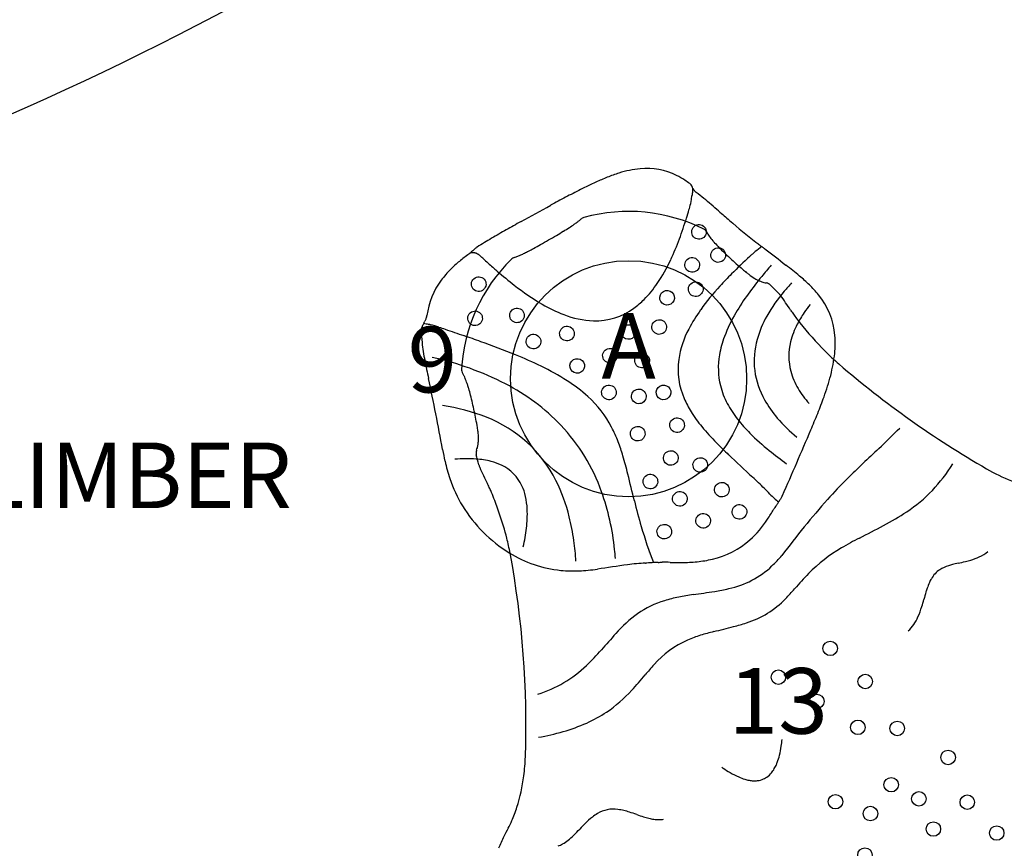
# Model space of a CAD drawing. Extents: x 6 to 987, y 6 to 823.
# Drawn here: x 617 to 693, y 469 to 532 of the extents above; entities that cross this region are included whole.
import ezdxf
from ezdxf.enums import TextEntityAlignment as Align

# ---------------------------------------------------------------- set-up
doc = ezdxf.new("R2010")
doc.units = 0
doc.header["$LTSCALE"] = 12
doc.header["$MEASUREMENT"] = 0
doc.linetypes.add('0', pattern=[0])
for name, color, linetype in [('GT-COMPONENT_DESCRIPTIONS', 7, 'CONTINUOUS'), ('GT-COMPONENT_LINEWORK', 7, 'CONTINUOUS'), ('GT-FOOTING_HOLES', 20, 'CONTINUOUS')]:
    doc.layers.add(name, color=color, linetype=linetype)
doc.styles.add('NORMAL', font='romans.shx')
doc.styles.get("Standard").update_dxf_attribs({"font": 'romans.shx'})

msp = doc.modelspace()

# ---------------------------------------------------------------- linework, layer by layer
at = {"layer": 'GT-COMPONENT_LINEWORK'}
msp.add_line((654.936, 513.481), (654.936, 513.481), dxfattribs=at)
at = {"layer": 'GT-COMPONENT_LINEWORK', "color": 0}
for p, q in [((673.138, 513.724), (673.111, 513.7)), ((665.483, 491.158), (665.475, 491.178))]:
    msp.add_line(p, q, dxfattribs=at)
at = {"layer": 'GT-COMPONENT_LINEWORK'}
for centre in [(679.249, 483.822), (675.301, 481.626), (681.92, 481.297), (678.227, 479.782), (681.358, 477.802), (684.36, 477.718), (688.238, 475.507), (683.9, 473.429), (679.652, 472.128), (686.012, 472.35), (689.7, 472.095), (682.317, 471.228), (687.115, 470.046), (691.944, 469.743), (681.9, 468.062)]:
    msp.add_circle(centre, 0.552, dxfattribs=at)
for centre, radius, start, end in [((521.43, 742.052), 237.487, 279.0211, 303.62666), ((657.122, 520.078), 4.708, 306.94908, 309.71483), ((658.283, 518.674), 2.886, 309.79169, 312.31535), ((660.635, 516.093), 0.606, 105.55878, 132.45255), ((663.876, 504.366), 12.772, 63.27195, 105.43177), ((647.922, 533.768), 21.208, 301.19833, 302.66204), ((652.993, 525.863), 11.817, 302.64908, 304.77017), ((655.49, 522.254), 7.428, 304.82122, 306.91254), ((669.373, 515.282), 0.55, 28.31225, 63.28238), ((607.3, 602.493), 101.043, 299.57393, 300.36251), ((636.905, 551.958), 42.474, 300.36099, 301.18943), ((669.364, 515.274), 0.561, 25.07549, 28.55963), ((671.029, 516.06), 1.28, 205.35702, 210.37255), ((672.047, 516.656), 2.459, 210.37088, 214.94551), ((673.88, 517.953), 4.705, 215.09794, 220.3559), ((646.264, 533.193), 21.539, 297.65159, 298.75823), ((636.072, 551.783), 42.739, 298.75707, 299.57937), ((675.43, 519.24), 6.719, 220.15699, 221.89714), ((678.462, 521.965), 10.795, 221.92134, 224.73879), ((683.369, 526.794), 17.68, 224.66133, 226.30261), ((663.884, 504.381), 12.763, 134.51429, 176.74061), ((655.358, 513.052), 0.602, 107.62438, 134.49939), ((654.289, 516.391), 2.904, 287.78359, 290.28178), ((653.819, 517.667), 4.263, 290.26158, 292.22843), ((653.056, 519.532), 6.278, 292.23538, 294.58608), ((651.683, 522.561), 9.604, 294.51434, 296.33177), ((649.648, 526.695), 14.212, 296.29276, 297.72458), ((692.176, 535.977), 30.404, 226.25826, 227.41019), ((702.833, 547.521), 46.115, 227.368, 228.99687), ((678.441, 519.531), 8.988, 229.27804, 231.53688), ((681.928, 523.901), 14.579, 231.48689, 232.40885), ((675.83, 515.971), 4.576, 232.34848, 239.41484), ((675.31, 515.091), 3.553, 239.41053, 246.01487), ((674.911, 514.197), 2.574, 246.03568, 253.75063), ((674.651, 513.307), 1.646, 253.79088, 260.73485), ((674.301, 511.125), 0.564, 44.77144, 81.37151), ((674.681, 511.501), 0.0289, 44.41737, 44.49643), ((727.062, 563.023), 73.444, 224.52623, 225.2035), ((674.478, 510.065), 1.186, 39.39311, 45.04543), ((674.257, 509.88), 1.474, 36.07767, 39.50557), ((655.768, 496.372), 24.372, 32.89607, 36.12237), ((681.442, 512.988), 6.21, 212.9536, 214.74067), ((685.461, 515.772), 11.099, 214.72801, 216.59805), ((690.814, 519.729), 17.755, 216.55122, 218.06581), ((693.814, 522.055), 21.552, 218.01844, 218.45022), ((697.438, 524.941), 26.184, 218.4626, 224.81552), ((692.52, 520.052), 19.25, 224.8127, 229.08586), ((727.342, 560.406), 72.55, 229.17569, 240.09745), ((651.693, 505.074), 0.552, 176.74976, 193.25615), ((651.704, 505.079), 0.564, 193.5313, 214.17003), ((650.103, 504.001), 1.366, 29.99874, 33.87391), ((649.248, 503.518), 2.348, 24.43476, 29.77949), ((647.783, 502.837), 3.963, 22.02168, 24.63955), ((646.318, 502.247), 5.543, 19.80559, 21.98989), ((644.428, 501.57), 7.55, 17.9293, 19.78019), ((642.161, 500.838), 9.933, 16.30226, 17.91946), ((637.221, 499.413), 15.074, 14.29465, 16.2319), ((626.076, 496.596), 26.569, 12.8687, 14.24803), ((605.698, 491.944), 47.472, 11.36508, 12.86386), ((627.293, 496.259), 25.45, 9.96083, 11.42252), ((647.301, 499.768), 5.136, 6.26828, 10.01382), ((648.132, 499.853), 4.301, 0.264, 6.3468), ((625.964, 558.989), 82.7, 313.55831, 315.1078), ((650.17, 499.694), 2.253, 345.34092, 351.71137), ((649.372, 499.813), 3.06, 351.6568, 357.42083), ((648.643, 499.855), 3.79, 357.28202, 0.27555), ((652.807, 498.722), 0.561, 162.20638, 194.78163), ((652.293, 498.586), 0.0289, 194.97578, 195.18815), ((581.494, 479.666), 73.255, 14.35451, 14.9623), ((652.83, 498.717), 0.584, 158.14563, 162.44489), ((650.798, 499.527), 1.603, 338.32894, 345.41871), ((778.619, 396.957), 139.918, 133.13631, 134.49695), ((653.612, 498.124), 1.188, 194.46159, 200.16268), ((653.946, 498.249), 1.544, 200.24834, 203.58425), ((678.688, 503.893), 11.58, 303.53982, 328.76024), ((674.084, 507.01), 23.506, 203.51595, 206.9384), ((699.1, 511.314), 15.915, 240.12946, 255.28886), ((646.566, 493.044), 7.354, 25.28018, 26.81831), ((642.839, 491.308), 11.465, 23.32445, 25.16699), ((707.973, 469.029), 38.996, 134.677, 137.87477), ((635.219, 488.037), 19.757, 21.40034, 23.28661), ((628.418, 485.367), 27.063, 18.72515, 21.41104), ((728.289, 451.573), 65.776, 138.46721, 143.27587), ((631.109, 486.229), 24.238, 14.30094, 18.83785), ((674.089, 510.639), 19.743, 297.89035, 303.84826), ((624.832, 603.955), 125.262, 296.88951, 297.8372), ((637.406, 487.831), 17.74, 10.58886, 14.30943), ((692.581, 470.42), 24.476, 116.96124, 120.65228), ((584.218, 477.962), 71.836, 358.08517, 10.53037), ((686.097, 481.215), 11.884, 120.29112, 135.63523), ((689.295, 493.662), 3.155, 294.5726, 308.87824), ((666.99, 498.321), 11.34, 313.61062, 319.15404), ((689.931, 484.995), 5.389, 104.64723, 107.92358), ((692.086, 476.729), 13.931, 102.786, 104.62553), ((679.788, 531.178), 41.89, 282.708, 283.49606), ((687.747, 497.967), 7.738, 283.58272, 286.69445), ((688.641, 495.083), 4.719, 286.35489, 294.6193), ((670.143, 494.985), 6.749, 281.71799, 313.76257), ((696.078, 471.53), 25.791, 135.75682, 139.25053), ((688.707, 488.131), 2.014, 123.24088, 150.19027), ((689.098, 487.44), 2.807, 107.09936, 122.17968), ((691.057, 486.943), 4.652, 155.88762, 161.62964), ((689.451, 487.665), 2.891, 149.51395, 155.95231), ((671.875, 467.076), 21.075, 98.38462, 101.42274), ((655.371, 584.854), 97.854, 277.88913, 278.85969), ((668.098, 503.006), 15.023, 278.97834, 283.1434), ((661.778, 501.306), 19.63, 315.75951, 318.75913), ((711.809, 480.633), 26.345, 163.48507, 164.76247), ((695.169, 485.544), 8.995, 161.42563, 163.34459), ((668.72, 480.497), 7.271, 106.87537, 124.80975), ((669.931, 476.697), 11.26, 101.42022, 107.16016), ((670.792, 492.452), 6.995, 287.23486, 316.20766), ((668.422, 492.453), 18.624, 342.99743, 344.75834), ((670.298, 478.512), 9.803, 125.76024, 138.95847), ((679.774, 488.946), 6.742, 336.19741, 343.28528), ((668.039, 500.306), 15.316, 284.53709, 288.36433), ((682.429, 487.793), 3.847, 325.96342, 335.94848), ((962.173, 219.691), 399.905, 138.44773, 138.68606), ((675.129, 466.357), 19.338, 104.22684, 107.33351), ((639.748, 610.112), 128.707, 283.76687, 284.45857), ((683.307, 487.217), 2.797, 312.39445, 325.68088), ((671.189, 477.907), 7.123, 113.26152, 138.94367), ((672.443, 474.955), 10.33, 107.31757, 113.18386), ((648.984, 494.908), 17.027, 313.314, 318.83931), ((654.067, 489.441), 9.562, 287.61381, 313.62785), ((682.74, 467.236), 22.846, 137.78955, 140.41207), ((644.304, 498.777), 26.874, 317.51323, 320.80931), ((656.362, 487.659), 10.474, 303.89105, 317.81186), ((656.305, 487.882), 10.691, 294.18062, 303.47876), ((653.785, 495.314), 18.555, 280.01189, 285.95425), ((655.15, 490.525), 13.575, 285.9696, 294.05796), ((665.554, 477.845), 10.074, 351.57659, 354.54195), ((668.302, 477.423), 7.293, 346.1194, 351.69324), ((641.107, 476.083), 14.916, 352.36788, 358.0002), ((670.613, 476.856), 4.914, 339.43792, 346.07657), ((677.251, 483.805), 11.004, 235.2634, 235.92245), ((676.221, 482.244), 9.134, 235.79164, 239.73509), ((673.077, 475.724), 2.193, 317.63034, 328.27766), ((672.452, 476.111), 2.927, 328.26619, 335.5867), ((671.6, 476.502), 3.866, 335.53686, 339.21919), ((641.948, 475.92), 14.061, 342.56456, 352.56946), ((674.811, 479.799), 6.311, 239.60051, 246.35612), ((673.973, 477.893), 4.23, 246.40095, 252.97978), ((673.63, 476.769), 3.055, 252.97246, 259.29791), ((673.519, 476.163), 2.438, 259.20259, 266.92581), ((673.494, 475.649), 1.924, 266.85479, 276.35147), ((673.536, 475.297), 1.569, 276.26286, 294.04145), ((673.555, 475.241), 1.51, 294.24867, 300.76657), ((673.476, 475.358), 1.651, 301.02348, 317.67535), ((645.657, 474.754), 10.173, 336.43913, 342.57215), ((662.721, 469.213), 2.354, 81.55565, 121.19737), ((662.525, 467.38), 4.196, 76.27011, 82.57864), ((661.809, 464.462), 7.2, 72.70221, 76.24596), ((648.913, 473.321), 6.616, 330.96076, 336.54647), ((665.061, 466.037), 6.307, 128.70114, 135.47059), ((663.251, 468.286), 3.421, 120.76211, 128.60735), ((657.832, 451.941), 20.337, 70.87326, 72.49447), ((671.07, 490.148), 20.098, 250.90595, 252.49793), ((667.033, 477.363), 6.691, 252.53982, 256.02553), ((666.388, 474.723), 3.973, 255.86857, 261.56842), ((666.199, 473.393), 2.63, 261.37944, 269.68117), ((666.201, 472.725), 1.962, 269.5355, 280.26596), ((666.829, 463.348), 13.889, 150.86346, 153.81904), ((647.277, 482.306), 17.785, 314.19385, 316.43454), ((680.316, 450.824), 27.852, 135.16813, 136.34906), ((672.651, 460.515), 20.363, 153.89309, 156.67337), ((657.263, 471.717), 3.22, 299.40119, 308.58716), ((655.764, 473.6), 5.627, 308.55852, 314.02623), ((657.737, 470.907), 2.281, 289.69979, 299.01385)]:
    msp.add_arc(centre, radius, start, end, dxfattribs=at)
at = {"layer": 'GT-COMPONENT_LINEWORK', "color": 0}
for centre, radius, start, end in [((665.473, 512.848), 7.575, 95.30259, 107.87752), ((665.248, 515.317), 5.097, 63.28508, 95.35425), ((669.245, 502.261), 18.825, 111.80107, 114.68979), ((666.815, 508.338), 12.28, 107.37823, 111.80528), ((664.653, 514.028), 6.515, 57.44239, 63.70061), ((663.677, 512.476), 8.349, 54.27745, 57.53199), ((684.243, 470.865), 53.624, 116.61527, 117.99309), ((677.206, 484.871), 37.951, 114.64319, 116.58942), ((668.241, 518.821), 0.533, 3.45069, 54.32749), ((671.801, 518.202), 3.083, 170.11503, 172.0802), ((668.916, 518.704), 0.155, 166.79585, 169.86436), ((668.807, 518.731), 0.0426, 162.95964, 165.70127), ((668.857, 518.717), 0.0945, 165.50299, 166.74264), ((668.768, 518.744), 0.00143, 145.36014, 155.99073), ((668.767, 518.744), 0.000326, 130.52487, 144.78636), ((668.767, 518.744), 0.000101, 101.22936, 131.66622), ((668.781, 518.738), 0.0157, 159.73804, 162.87152), ((668.771, 518.742), 0.00525, 155.23007, 159.65714), ((669.106, 519.081), 0.382, 207.75809, 210.88359), ((668.304, 518.825), 0.469, 350.14928, 3.40898), ((669.342, 519.222), 0.658, 210.90083, 214.91364), ((669.808, 519.546), 1.226, 214.86242, 218.74356), ((670.258, 519.904), 1.8, 218.65828, 220.20557), ((670.747, 520.317), 2.44, 220.20589, 222.08303), ((704.779, 432.23), 97.379, 117.99292, 118.75195), ((663.93, 518.783), 4.8, 343.98763, 351.13961), ((662.247, 519.052), 6.504, 351.07902, 352.91575), ((657.744, 519.62), 11.043, 352.86971, 353.35859), ((778.459, 505.758), 110.465, 173.36951, 173.45798), ((674.703, 517.811), 6.012, 172.20073, 173.29375), ((671.248, 520.766), 3.113, 222.03294, 223.08023), ((669.34, 518.981), 0.5, 223.05483, 232.50115), ((655.41, 500.753), 22.441, 50.72701, 52.61236), ((647.459, 491.005), 35.021, 49.54472, 50.75276), ((-1274.299, 4027.68), 4006.767, 298.795147, 298.83203), ((623.616, 530.571), 46.802, 342.67135, 343.46608), ((614.127, 533.411), 56.706, 343.44306, 343.66121), ((623.023, 462.348), 72.682, 48.96257, 49.54478), ((640.935, 525.046), 28.623, 339.53992, 342.90224), ((781.491, 643.938), 168.331, 228.85837, 229.23543), ((686.848, 458.366), 65.833, 119.3791, 120.50129), ((718.381, 402.357), 130.109, 118.81125, 119.37919), ((718.982, 571.671), 72.781, 229.35917, 231.39323), ((675.788, 477.142), 44.042, 120.50133, 122.17847), ((649.012, 521.965), 19.979, 334.80304, 339.72186), ((677.298, 484.654), 38.857, 130.18029, 130.51832), ((652.846, 513.614), 0.955, 124.00667, 130.36366), ((652.784, 513.703), 0.846, 122.23367, 123.89082), ((682.484, 503), 14.232, 126.4262, 128.93576), ((673.898, 515.21), 0.528, 231.47433, 233.09364), ((694.857, 542.896), 35.253, 232.87582, 233.44324), ((685.295, 530.017), 19.212, 233.47365, 234.10143), ((680.44, 523.312), 10.934, 234.10693, 235.45657), ((673.927, 513.844), 0.557, 51.81035, 55.82495), ((1039.304, 986.649), 596.975, 232.304104, 232.49782), ((659.325, 503.255), 13.08, 125.64377, 129.63388), ((651.466, 514.225), 0.414, 304.87346, 313.29029), ((657.018, 508.26), 7.735, 131.11459, 132.93458), ((651.875, 513.789), 0.184, 114.25728, 132.69796), ((651.91, 513.715), 0.266, 102.98782, 114.5227), ((651.937, 513.609), 0.376, 97.46694, 103.30199), ((651.955, 513.476), 0.51, 93.04532, 97.57558), ((651.967, 513.243), 0.743, 88.69158, 93.03945), ((661.171, 503.531), 14.029, 130.5352, 131.19028), ((651.958, 512.828), 1.159, 85.07534, 88.70359), ((651.911, 512.223), 1.765, 83.77149, 85.22154), ((651.817, 511.37), 2.623, 82.46964, 83.76599), ((652.112, 513.611), 0.363, 73.24657, 82.29963), ((652.069, 513.467), 0.514, 65.87391, 73.24745), ((651.987, 513.279), 0.718, 61.53933, 66.03194), ((651.83, 512.989), 1.048, 56.89764, 61.52759), ((651.534, 512.535), 1.59, 52.54185, 56.90933), ((650.882, 511.691), 2.656, 45.01544, 52.45985), ((655.712, 516.533), 4.183, 225.11935, 227.41816), ((700.49, 566.179), 71.039, 227.91961, 228.71833), ((655.287, 518.942), 13.015, 325.93703, 335.0835), ((707.87, 476.122), 51.188, 132.76858, 134.9082), ((678.664, 507.711), 8.167, 130.83901, 132.5828), ((679.097, 507.197), 8.839, 128.95748, 130.78682), ((655.457, 507.551), 7.294, 134.90636, 143.51251), ((657.113, 505.898), 9.635, 129.52824, 134.94184), ((684.21, 547.695), 46.408, 228.76574, 229.1745), ((699.885, 490.914), 33.479, 138.64022, 140.5697), ((655.705, 486.851), 33.062, 50.08432, 52.41458), ((675.532, 537.582), 33.081, 229.09779, 232.00326), ((692.597, 491.533), 29.491, 135.03008, 137.52476), ((693.756, 495.894), 25.582, 140.46523, 144.26693), ((667.955, 501.532), 13.941, 45.81886, 49.98608), ((654.232, 508.456), 5.772, 143.5095, 172.52726), ((666.621, 526.052), 18.511, 231.76875, 239.75256), ((659.079, 516.368), 8.431, 315.2018, 325.99654), ((684.789, 498.567), 18.982, 137.26878, 144.29781), ((687.738, 500.909), 15.708, 136.69521, 139.7609), ((671.652, 505.364), 8.617, 38.9451, 45.68788), ((687.355, 500.46), 17.719, 144.15995, 149.67993), ((684.741, 503.347), 11.846, 139.38749, 150.64952), ((674.053, 507.24), 5.57, 4.46867, 39.45942), ((662.956, 519.778), 11.245, 239.77939, 249.02157), ((661.348, 513.761), 4.96, 268.22908, 306.30318), ((660.615, 514.851), 6.273, 305.80496, 315.14725), ((685.606, 503.758), 10.083, 141.48047, 145.84077), ((684.401, 493.731), 39.069, 157.02817, 157.3459), ((657.719, 505.023), 10.097, 156.30659, 156.93592), ((648.035, 509.273), 0.479, 336.32378, 352.06172), ((661.438, 515.59), 6.791, 248.33076, 267.94536), ((679.223, 502.587), 12.117, 144.37477, 152.5647), ((681.96, 503.53), 11.513, 149.30893, 159.31913), ((681.44, 505.197), 8.062, 150.60982, 164.33165), ((684.048, 504.782), 8.219, 145.64437, 152.83436), ((648.62, 508.079), 0.552, 146.43234, 181.23691), ((647.516, 508.794), 0.763, 327.45609, 330.87352), ((646.811, 509.187), 1.569, 330.86073, 334.43996), ((645.313, 509.914), 3.235, 334.28033, 335.89955), ((640.503, 462.185), 47.042, 80.05025, 80.50687), ((642.864, 511.012), 5.919, 335.88066, 336.83554), ((635.839, 514.022), 13.561, 336.81894, 337.25694), ((647.275, 500.751), 7.886, 79.85088, 80.10114), ((647.531, 502.143), 6.471, 78.8663, 79.90533), ((647.862, 503.769), 4.812, 71.17943, 78.99969), ((674.969, 579.853), 75.957, 250.33987, 250.71724), ((682.107, 505.746), 6.051, 152.54585, 166.16624), ((658.565, 508.315), 10.5, 181.3511, 186.40469), ((745.211, 781.42), 289.413, 250.76923, 251.06683), ((615.738, 403.787), 109.799, 70.36989, 71.09848), ((674.797, 504.796), 7.172, 151.93699, 171.61184), ((678.358, 504.889), 7.663, 159.3146, 170.19758), ((672.231, 507.081), 7.399, 354.04323, 4.59771), ((666.305, 509.27), 18.299, 186.67166, 191.03144), ((632.931, 451.307), 59.265, 67.87216, 70.59196), ((679.483, 505.733), 6.033, 164.20276, 186.87276), ((680.647, 506.097), 4.55, 166.05417, 194.47512), ((643.848, 483.33), 23.236, 62.72238, 77.42836), ((643.399, 477.027), 31.497, 63.95957, 67.88738), ((676.417, 505.199), 5.698, 169.92462, 193.61863), ((668.495, 507.471), 11.156, 345.28996, 354.04038), ((711.892, 518.149), 64.743, 191.02462, 192.25543), ((648.757, 487.874), 19.399, 57.46766, 64.11516), ((673.168, 505.095), 5.516, 172.21177, 203.83431), ((679.664, 505.825), 6.224, 187.5511, 209.39185), ((681.265, 506.292), 5.197, 194.87786, 210.76274), ((661.472, 509.257), 18.402, 340.1573, 345.46391), ((471.435, 466.425), 181.215, 11.22268, 12.09834), ((647.155, 489.734), 16.028, 43.83413, 62.73852), ((652.895, 494.329), 11.732, 47.78, 57.54993), ((676.79, 505.348), 6.096, 194.18337, 207.93079), ((655.132, 496.775), 8.417, 27.66281, 47.87324), ((683.023, 507.339), 7.243, 210.76315, 221.92433), ((647.928, 514.008), 32.755, 338.00014, 340.38185), ((647.658, 487.855), 14.617, 68.32425, 82.03452), ((674.935, 505.799), 7.418, 203.2922, 211.98936), ((678.613, 506.336), 8.168, 208.0736, 218.17622), ((681.563, 506.868), 8.391, 209.22597, 220.81167), ((468.71, 466.625), 183.851, 10.13766, 10.99619), ((649.441, 492.176), 9.943, 26.501, 68.68937), ((677.803, 507.596), 10.803, 212.01506, 219.47687), ((623.372, 523.929), 59.239, 336.68299, 338.00042), ((648.166, 490.895), 14.496, 19.65108, 43.27839), ((683.364, 512.165), 18, 219.44839, 224.74121), ((681.631, 508.72), 12.014, 218.21771, 224.99188), ((684.279, 509.228), 11.988, 220.86774, 230.86784), ((653.314, 495.852), 10.456, 20.86534, 27.51469), ((686.238, 513.379), 18.567, 225.11081, 231.18475), ((239.64, 686.716), 476.072, 336.31608, 336.97138), ((648.42, 494.021), 15.681, 16.58623, 20.74811), ((696.313, 524.829), 36.112, 224.55219, 226.59914), ((673.664, 503.665), 24.427, 191.04409, 193.19331), ((633.632, 489.689), 31.091, 13.80705, 16.4583), ((1046.062, 898.437), 547.88, 226.87, 227.13279), ((694.203, 523.175), 31.192, 231.06215, 234.13509), ((663.211, 501.16), 13.677, 192.97096, 198.7358), ((651.544, 487.928), 10.355, 86.0818, 95.08115), ((651.797, 491.824), 6.452, 75.64804, 85.95187), ((652.272, 493.752), 4.466, 64.53955, 75.40748), ((652.845, 494.889), 3.193, 24.51075, 65.09893), ((127.484, 365.296), 552.3, 13.59103, 13.80755), ((660.237, 500.103), 10.522, 198.48731, 211.02221), ((652.076, 494.529), 4.042, 12.6428, 24.65625), ((646.633, 490.739), 13.097, 13.77447, 26.64948), ((642.014, 463.462), 45.802, 45.29533, 46.85067), ((644.088, 489.429), 18.829, 5.9123, 19.68123), ((653.441, 475.071), 29.513, 44.03883, 45.20877), ((679.913, 500.712), 7.342, 224.28188, 231.26489), ((675.073, 495.716), 0.59, 328.44453, 336.65374), ((660.546, 500.417), 10.949, 211.59768, 238.24387), ((650.521, 494.177), 5.636, 2.58439, 12.67484), ((710.645, 506.42), 47.694, 193.75373, 196.19406), ((671.164, 497.41), 4.808, 322.82872, 326.80892), ((667.707, 499.698), 8.953, 326.67016, 328.07706), ((660.015, 504.47), 18.005, 328.13237, 329.01699), ((698.966, 481.107), 27.415, 148.5602, 149.06348), ((647.458, 494.046), 8.702, 352.93283, 2.53322), ((664.049, 500.574), 12.505, 326.44975, 330.5079), ((675.362, 494.172), 0.495, 141.99266, 150.22625), ((672.082, 496.73), 3.665, 322.05962, 322.63697), ((642.654, 489.67), 17.217, 7.90462, 14.08278), ((667.785, 498.021), 7.98, 312.07624, 326.89848), ((643.006, 494.52), 13.179, 347.02121, 353.27721), ((694.471, 501.699), 30.845, 196.15192, 201.56729), ((639.244, 489.142), 20.667, 3.6681, 8.05692), ((668.807, 496.992), 6.532, 282.92853, 311.47282), ((659.628, 498.886), 9.164, 238.0859, 264.24311), ((640.21, 488.865), 22.745, 4.58035, 6.32473), ((676.944, 392.618), 98.461, 97.67644, 99.02624), ((665.861, 474.948), 15.387, 92.55208, 97.72701), ((665.148, 490.995), 0.675, 272.34139, 274.90343), ((665.806, 483.706), 6.643, 94.57688, 95.17942), ((666.657, 472.676), 17.707, 92.78079, 94.47418), ((668.302, 439.061), 51.362, 92.43241, 92.79498), ((664.808, 521.328), 30.979, 272.43239, 273.03546), ((666.475, 489.903), 0.49, 89.77922, 93.19313), ((666.41, 472.603), 17.789, 87.96388, 89.78247), ((667.005, 489.34), 1.042, 87.86824, 87.96559), ((667.74, 507.71), 17.343, 267.69968, 270.61894), ((667.822, 503.299), 12.932, 270.4679, 275.68809), ((668.224, 499.305), 8.917, 275.65655, 283.2501), ((659.646, 500.468), 10.741, 264.99359, 272.43594), ((659.371, 506.108), 16.387, 272.55879, 277.45368)]:
    msp.add_arc(centre, radius, start, end, dxfattribs=at)
for centre, start_param, end_param in [((669.246, 515.576), -3.141592653589793, 3.141592653589794), ((670.716, 513.811), -3.141592653589793, 3.141592653589793), ((668.726, 513.06), -3.141592653589793, 3.141592653589793), ((652.453, 511.593), -3.141592653589791, 3.141592653589795), ((668.998, 511.209), -3.141592653589793, 3.141592653589793), ((666.814, 510.554), -3.141592653589794, 3.141592653589793), ((655.37, 509.209), -3.141592653589791, 3.141592653589795), ((652.173, 508.99), -3.141592653589791, 3.141592653589795), ((666.216, 508.322), -3.141592653589793, 3.141592653589793), ((659.18, 507.826), -3.141592653589793, 3.141592653589793), ((663.875, 507.94), -3.141592653589794, 3.141592653589793), ((656.625, 507.216), -3.141592653589793, 3.141592653589793), ((662.459, 506.135), -3.141592653589793, 3.141592653589793), ((659.967, 505.354), -3.141592653589794, 3.141592653589793), ((664.906, 505.765), -3.141592653589793, 3.141592653589793), ((662.381, 503.338), -3.141592653589793, 3.141592653589793), ((666.543, 503.336), -3.141592653589794, 3.141592653589793), ((664.658, 503.034), -3.141592653589793, 3.141592653589793), ((667.573, 500.842), -3.141592653589793, 3.141592653589793), ((664.575, 500.191), -3.141592653589793, 3.141592653589793), ((667.096, 498.337), -3.141592653589793, 3.141592653589794), ((669.346, 497.804), -3.141592653589791, 3.141592653589795), ((665.54, 496.541), -3.141592653589792, 3.141592653589794), ((670.99, 495.923), -3.141592653589791, 3.141592653589795), ((667.788, 495.227), -3.141592653589791, 3.141592653589795), ((672.328, 494.229), -3.14159265358979, 3.141592653589796), ((669.568, 493.553), -3.141592653589791, 3.141592653589795), ((666.602, 492.723), -3.141592653589791, 3.141592653589795)]:
    msp.add_ellipse(centre, major_axis=(-0.484, -0.28), ratio=0.996195, start_param=start_param, end_param=end_param, dxfattribs=at)
at = {"layer": 'GT-COMPONENT_LINEWORK'}
for centre, major_axis, ratio, start_param, end_param in [((674.309, 511.188), (-0.077, -0.494), 0.949839, 3.141297, 3.142097), ((652.752, 498.749), (-0.464, 0.186), 0.948942, -0.00041, 0.00034), ((655.569, 469.62), (-0.872, 0.489), 0.788449, -0.001466, 0.000333)]:
    msp.add_ellipse(centre, major_axis=major_axis, ratio=ratio, start_param=start_param, end_param=end_param, dxfattribs=at)
at = {"layer": 'GT-FOOTING_HOLES', "color": 4, "linetype": '0'}
msp.add_circle((663.88, 504.381), 9, dxfattribs=at)
at = {"layer": 'GT-FOOTING_HOLES', "color": 8}
msp.add_arc((521.43, 742.052), 237.487, 279.0211, 303.62666, dxfattribs=at)

# ---------------------------------------------------------------- texts
at = {"layer": 'GT-COMPONENT_DESCRIPTIONS', "insert": (607.473, 484.62), "char_height": 5, "width": 75.4372, "attachment_point": 8, "style": 'NORMAL'}
msp.add_mtext('CATALINA CLIMBER (CAP)', dxfattribs=at)
at = {"layer": 'GT-FOOTING_HOLES', "color": 4, "style": 'NORMAL'}
msp.add_text('A', height=5, dxfattribs=at).set_placement((663.88, 504.381), align=Align.CENTER)
at = {"layer": 'GT-FOOTING_HOLES', "color": 7}
for s, p in [('9', (650.812, 503.34)), ('13', (679.074, 477.318))]:
    msp.add_text(s, height=5, dxfattribs=at).set_placement(p, align=Align.RIGHT)

doc.saveas('drawing.dxf')
